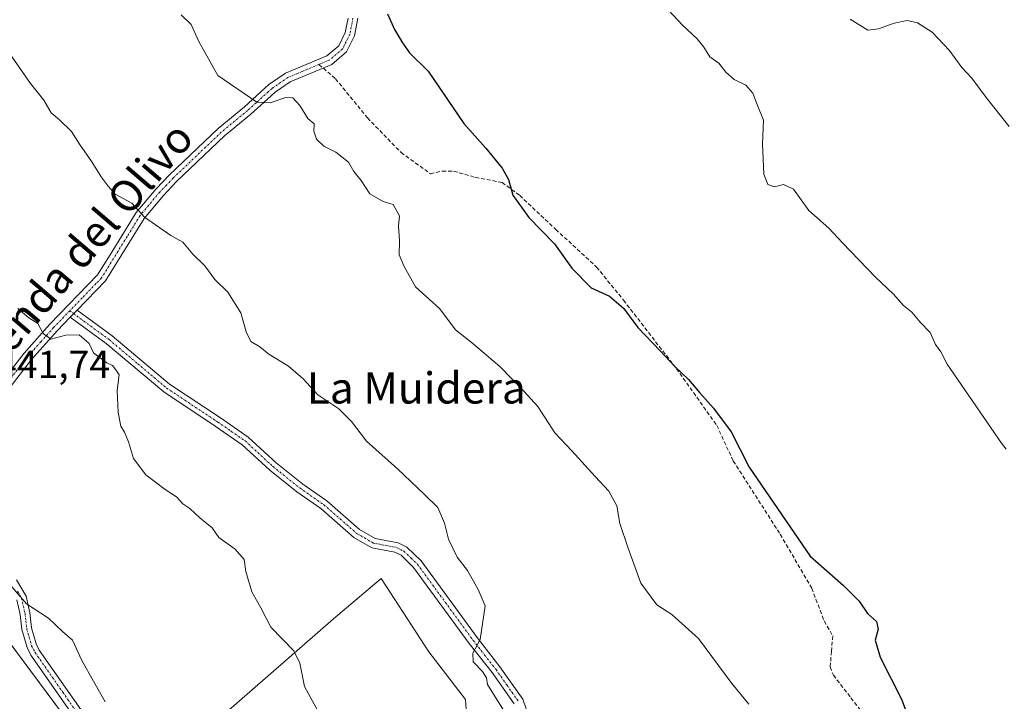
# Model space of a CAD drawing. Units: metres. Extents: x 570204 to 573655, y 4701026 to 4703375.
# Drawn here: x 572592 to 572845, y 4701732 to 4701906 of the extents above; entities that cross this region are included whole.
import ezdxf
from ezdxf.enums import TextEntityAlignment as Align

# ---------------------------------------------------------------- set-up
doc = ezdxf.new("R2010")
doc.units = ezdxf.units.M
doc.header["$MEASUREMENT"] = 0
doc.linetypes.add('TRAZO_Y_PUNTO', pattern=[1, 0.5, -0.25, 0, -0.25])
doc.linetypes.add('TRAZOSX2', pattern=[1.5, 1, -0.5])
for name, color, linetype, lineweight in [('Camino', 19, 'Continuous', 0), ('Camino Cxs', 19, 'Continuous', 0), ('Camino eje', 39, 'TRAZO_Y_PUNTO', 13), ('Cultivos herbáceos CxS', 92, 'Continuous', 0), ('Cultivos leñosos', 92, 'Continuous', 0), ('Cultivos leñosos CxS', 92, 'Continuous', 0), ('Curva de nivel maestra', 36, 'Continuous', 30), ('Curva de nivel normal', 36, 'Continuous', 0), ('Rótulo de punto de cota en terreno', 19, 'Continuous', 0), ('Senda', 19, 'TRAZOSX2', 0), ('Texto cartográfico', 19, 'Continuous', 0)]:
    doc.layers.add(name, color=color, linetype=linetype, lineweight=lineweight)
doc.styles.add('Arial', font='txt', dxfattribs={"height": 0.2})

# ---------------------------------------------------------------- blocks, each defined once
blk = doc.blocks.new('*U150')
at = {"layer": 'Cultivos herbáceos CxS', "color": 92, "linetype": 'Continuous', "lineweight": 0}
blk.add_polyline3d([(572562.47, 4701783.17, 445.8), (572608.19, 4701721.69, 447.07), (572618.75, 4701707.5, 446.7), (572628.54, 4701714.17, 445.02), (572672.75, 4701752.74, 439.1), (572684.98, 4701763.09, 438.32), (572697.21, 4701744.27, 437.93), (572706.62, 4701732.04, 437.98), (572707.56, 4701717.93, 438.21), (572692.51, 4701709.46, 439.06), (572619.64, 4701655.82, 449.93), (572601.82, 4701642.45, 451.39), (572558.18, 4701604.13, 456.68)], dxfattribs=at)
blk = doc.blocks.new('*U154')
at = {"layer": 'Curva de nivel normal', "color": 36, "linetype": 'Continuous', "lineweight": 0}
blk.add_polyline3d([(572586.93, 4701901.55, 435), (572595, 4701890.01, 435), (572598.45, 4701885.74, 435), (572600.32, 4701882.49, 435), (572602.46, 4701880.66, 435), (572605.54, 4701877.7, 435), (572607.62, 4701874.4, 435), (572610.76, 4701869.9, 435), (572613.15, 4701866.05, 435), (572614.96, 4701863.7, 435), (572616.77, 4701861.63, 435), (572621.04, 4701859.3, 435), (572624.3, 4701855.75, 435), (572631.06, 4701850.98, 435), (572634.07, 4701849.26, 435), (572636.63, 4701846.21, 435), (572639.71, 4701843.26, 435), (572642.32, 4701839.73, 435), (572645.61, 4701836.49, 435), (572648.93, 4701831.17, 435), (572650.3, 4701826.27, 435), (572651.57, 4701823.86, 435), (572653.84, 4701822.46, 435), (572656.19, 4701820.59, 435), (572661.21, 4701817.48, 435), (572664.94, 4701814.27, 435), (572668.69, 4701810.18, 435), (572674.07, 4701806.53, 435), (572677.38, 4701803.33, 435), (572681.22, 4701798.3, 435), (572689.15, 4701791.15, 435), (572696.05, 4701784.63, 435), (572699.45, 4701781.28, 435), (572701.18, 4701777.22, 435), (572702.19, 4701773.14, 435), (572704.42, 4701768.55, 435), (572707.08, 4701765.07, 435), (572709.79, 4701760.21, 435), (572711.63, 4701756.02, 435), (572710.38, 4701747.44, 435), (572708.48, 4701743.92, 435), (572708.56, 4701741.65, 435), (572710.9, 4701739.22, 435), (572711.94, 4701737.59, 435), (572712.22, 4701735.85, 435), (572717.6, 4701727.23, 435)], dxfattribs=at)
blk = doc.blocks.new('*U156')
at = {"layer": 'Curva de nivel normal', "color": 36, "linetype": 'Continuous', "lineweight": 0}
blk.add_polyline3d([(572591.77, 4701832.29, 440), (572594.57, 4701829.87, 440), (572596.91, 4701828.42, 440), (572598.29, 4701825.9, 440), (572600.21, 4701824.41, 440), (572604.06, 4701825.49, 440), (572607.55, 4701825.51, 440), (572610.09, 4701823.35, 440), (572611.18, 4701820.96, 440), (572614.61, 4701818.38, 440), (572616.05, 4701817.65, 440), (572616.95, 4701816.55, 440), (572617.78, 4701815.24, 440), (572617.27, 4701811.3, 440), (572617.51, 4701805.63, 440), (572618.19, 4701802.13, 440), (572619.17, 4701800.56, 440), (572620.13, 4701798.08, 440), (572621.46, 4701793.85, 440), (572624.62, 4701789.64, 440), (572629.54, 4701785.84, 440), (572632.45, 4701784.02, 440), (572634.14, 4701782.24, 440), (572635.89, 4701781.02, 440), (572638.43, 4701778.62, 440), (572641.64, 4701776.01, 440), (572643.36, 4701773.56, 440), (572647.52, 4701770.58, 440), (572649.83, 4701767.9, 440), (572650.23, 4701764.84, 440), (572651.75, 4701759.65, 440), (572654.1, 4701755.52, 440), (572656.68, 4701750.58, 440), (572662.53, 4701744.48, 440), (572664.08, 4701741.36, 440), (572665.33, 4701735.39, 440), (572672.67, 4701721.97, 440)], dxfattribs=at)
blk = doc.blocks.new('*U158')
at = {"layer": 'Curva de nivel normal', "color": 36, "linetype": 'Continuous', "lineweight": 0}
blk.add_polyline3d([(572633.68, 4701907.56, 430), (572636.27, 4701905.08, 430), (572638.22, 4701900.79, 430), (572643.11, 4701892, 430), (572653.06, 4701885.16, 430), (572656.45, 4701885.05, 430), (572660.49, 4701886.4, 430), (572662.29, 4701886.34, 430), (572664.11, 4701884.34, 430), (572666.14, 4701881.04, 430), (572667.78, 4701879.62, 430), (572667.68, 4701877.75, 430), (572668.33, 4701875.72, 430), (572670.28, 4701873.89, 430), (572673.29, 4701872.4, 430), (572676.54, 4701869.81, 430), (572677.93, 4701867.38, 430), (572679.84, 4701865.12, 430), (572682.06, 4701861.67, 430), (572685.44, 4701859.72, 430), (572688.04, 4701858.99, 430), (572689.62, 4701856.05, 430), (572689.44, 4701853.39, 430), (572689.62, 4701849.72, 430), (572689.59, 4701846.05, 430), (572690.82, 4701843.05, 430), (572693.77, 4701837.84, 430), (572700.03, 4701832.24, 430), (572704.04, 4701826.82, 430), (572707.99, 4701823.64, 430), (572715.41, 4701817.43, 430), (572721.5, 4701811.06, 430), (572725.1, 4701807.12, 430), (572729.48, 4701800.42, 430), (572733.85, 4701795.8, 430), (572739.81, 4701789.2, 430), (572743.32, 4701785.47, 430), (572745.35, 4701781.66, 430), (572746.12, 4701777.12, 430), (572748.29, 4701770.86, 430), (572751.56, 4701761.83, 430), (572755.64, 4701756.26, 430), (572759.5, 4701753.79, 430), (572766.33, 4701747.7, 430), (572774.88, 4701736.15, 430), (572779.23, 4701730.79, 430)], dxfattribs=at)

msp = doc.modelspace()

# ---------------------------------------------------------------- linework, layer by layer
at = {"layer": 'Camino', "color": 19, "linetype": 'Continuous', "lineweight": 0}
for points in [[(572584.04, 4701808.85, 441.89), (572593.39, 4701820.81, 440.59), (572600.03, 4701828.25, 439.68), (572612.25, 4701840.89, 437.62), (572615.44, 4701846.05, 436.57), (572622.13, 4701856.88, 435), (572627.24, 4701862.97, 434.01), (572630.7, 4701866.59, 433.35), (572643.12, 4701878.44, 431.28), (572649.92, 4701884.03, 430.25), (572656.19, 4701889.7, 429.02), (572660.44, 4701892.65, 428.48), (572670.99, 4701897.05, 427.07), (572674.07, 4701899.67, 426.74), (572675.75, 4701903.05, 426.49), (572676.45, 4701906.71, 426.15)], [(572679, 4701906.7, 425.78), (572678.14, 4701902.24, 426.09), (572676.08, 4701898.1, 426.52), (572672.31, 4701894.89, 427.02), (572661.65, 4701890.45, 428.9), (572657.75, 4701887.74, 429.28), (572655.83, 4701886.01, 429.61), (572651.56, 4701882.14, 430.34), (572644.78, 4701876.56, 431.28), (572632.47, 4701864.82, 433.34), (572629.1, 4701861.3, 433.97), (572624.16, 4701855.41, 434.95), (572614.23, 4701839.35, 437.46), (572607, 4701831.86, 438.61)], [(572605.24, 4701830.04, 438.89), (572607, 4701831.86, 438.61)], [(572605.24, 4701830.04, 438.89), (572607, 4701831.86, 438.61)], [(572607, 4701831.86, 438.61), (572615.99, 4701825.28, 438.08), (572630.69, 4701812.88, 437.63), (572643.75, 4701804.21, 437.17), (572650.88, 4701799.3, 437.12), (572658.03, 4701792.69, 437.06), (572664.83, 4701787.26, 437.06), (572671.03, 4701782.95, 436.82), (572679.39, 4701775.63, 436.57), (572683.44, 4701773.32, 436.35), (572689.33, 4701772.19, 436.16), (572691.52, 4701771.06, 436.06), (572695.17, 4701767.57, 435.78), (572709.55, 4701747.93, 434.98), (572715.41, 4701740.42, 434.71), (572721.29, 4701732.08, 434.57), (572723.01, 4701727.18, 434.76)], [(572605.24, 4701830.04, 438.89), (572601.86, 4701826.54, 439.67), (572595.31, 4701819.21, 440.53), (572585.96, 4701807.24, 441.79), (572570.88, 4701790.39, 444.26)], [(572719.05, 4701730.93, 434.7), (572713.4, 4701738.93, 434.87), (572707.55, 4701746.42, 435.05), (572693.28, 4701765.91, 436.07), (572690.05, 4701769.01, 436.22), (572688.5, 4701769.81, 436.32), (572682.56, 4701770.94, 437.04), (572677.94, 4701773.59, 436.97), (572669.49, 4701780.98, 437.25), (572663.33, 4701785.26, 437.48), (572656.4, 4701790.79, 437.41), (572649.31, 4701797.34, 437.51), (572642.35, 4701802.14, 437.74), (572629.19, 4701810.88, 438.24), (572614.44, 4701823.31, 438.46), (572605.24, 4701830.04, 438.89)], [(572591.46, 4701762.73, 444.72), (572593.89, 4701758.5, 444.74), (572594.86, 4701754.25, 445.11), (572595.31, 4701750.42, 445.47), (572596.47, 4701746.27, 445.66), (572597.29, 4701744.71, 445.63), (572611.32, 4701724.58, 445.61)], [(572609.3, 4701723.11, 446.5), (572595.14, 4701743.41, 446.26), (572594.14, 4701745.35, 446.3), (572592.85, 4701749.94, 445.71), (572592.4, 4701753.82, 445.42), (572591.54, 4701757.58, 445.04)]]:
    msp.add_polyline3d(points, dxfattribs=at)
at = {"layer": 'Camino Cxs', "color": 19, "linetype": 'Continuous', "lineweight": 0}
for points in [[(572584.04, 4701808.85, 441.89), (572593.39, 4701820.81, 440.59), (572600.03, 4701828.25, 439.68), (572612.25, 4701840.89, 437.62), (572615.44, 4701846.05, 436.57), (572622.13, 4701856.88, 435), (572627.24, 4701862.97, 434.01), (572630.7, 4701866.59, 433.35), (572643.12, 4701878.44, 431.28), (572649.92, 4701884.03, 430.25), (572656.19, 4701889.7, 429.02), (572660.44, 4701892.65, 428.48), (572670.99, 4701897.05, 427.07), (572674.07, 4701899.67, 426.74), (572675.75, 4701903.05, 426.49), (572676.45, 4701906.71, 426.15)], [(572679, 4701906.7, 425.78), (572678.14, 4701902.24, 426.09), (572676.08, 4701898.1, 426.52), (572672.31, 4701894.89, 427.02), (572661.65, 4701890.45, 428.9), (572657.75, 4701887.74, 429.28), (572655.83, 4701886.01, 429.61), (572651.56, 4701882.14, 430.34), (572644.78, 4701876.56, 431.28), (572632.47, 4701864.82, 433.34), (572629.1, 4701861.3, 433.97), (572624.16, 4701855.41, 434.95), (572614.23, 4701839.35, 437.46), (572607, 4701831.86, 438.61), (572605.24, 4701830.04, 438.89), (572601.86, 4701826.54, 439.67), (572595.31, 4701819.21, 440.53), (572585.96, 4701807.24, 441.79)], [(572719.05, 4701730.93, 434.7), (572713.4, 4701738.93, 434.87), (572707.55, 4701746.42, 435.05), (572693.28, 4701765.91, 436.07), (572690.05, 4701769.01, 436.22), (572688.5, 4701769.81, 436.32), (572682.56, 4701770.94, 437.04), (572677.94, 4701773.59, 436.97), (572669.49, 4701780.98, 437.25), (572663.33, 4701785.26, 437.48), (572656.4, 4701790.79, 437.41), (572649.31, 4701797.34, 437.51), (572642.35, 4701802.14, 437.74), (572629.19, 4701810.88, 438.24), (572614.44, 4701823.31, 438.46), (572605.24, 4701830.04, 438.89), (572607, 4701831.86, 438.61), (572615.99, 4701825.28, 438.08), (572630.69, 4701812.88, 437.63), (572643.75, 4701804.21, 437.17), (572650.88, 4701799.3, 437.12), (572658.03, 4701792.69, 437.06), (572664.83, 4701787.26, 437.06), (572671.03, 4701782.95, 436.82), (572679.39, 4701775.63, 436.57), (572683.44, 4701773.32, 436.35), (572689.33, 4701772.19, 436.16), (572691.52, 4701771.06, 436.06), (572695.17, 4701767.57, 435.78), (572709.55, 4701747.93, 434.98), (572715.41, 4701740.42, 434.71), (572721.29, 4701732.08, 434.57), (572723.01, 4701727.18, 434.76)], [(572591.46, 4701762.73, 444.72), (572593.89, 4701758.5, 444.74), (572594.86, 4701754.25, 445.11), (572595.31, 4701750.42, 445.47), (572596.47, 4701746.27, 445.66), (572597.29, 4701744.71, 445.63), (572611.32, 4701724.58, 445.61)], [(572609.3, 4701723.11, 446.5), (572595.14, 4701743.41, 446.26), (572594.14, 4701745.35, 446.3), (572592.85, 4701749.94, 445.71), (572592.4, 4701753.82, 445.42), (572591.54, 4701757.58, 445.04)]]:
    msp.add_polyline3d(points, dxfattribs=at)
at = {"layer": 'Camino eje', "color": 39, "linetype": 'TRAZO_Y_PUNTO', "lineweight": 13}
for points in [[(572677.73, 4701906.71, 425.96), (572677.3, 4701904.48, 426.13), (572676.95, 4701902.65, 426.26), (572675.08, 4701898.89, 426.6), (572671.65, 4701895.97, 427.04), (572668.99, 4701894.86, 427.38)], [(572668.99, 4701894.86, 427.38), (572661.05, 4701891.55, 428.67), (572656.97, 4701888.72, 429.07), (572656.01, 4701887.86, 429.25), (572652.88, 4701885.02, 429.94), (572650.74, 4701883.09, 430.27), (572647.35, 4701880.3, 430.78), (572643.95, 4701877.5, 431.28), (572631.59, 4701865.71, 433.35), (572629.9, 4701863.95, 433.65), (572628.17, 4701862.14, 433.99), (572623.15, 4701856.15, 434.97), (572619.8, 4701850.73, 435.72), (572613.24, 4701840.12, 437.52), (572611.91, 4701838.75, 437.68), (572608.3, 4701835, 438.44), (572605.1, 4701831.7, 438.83)], [(572605.1, 4701831.7, 438.83), (572600.95, 4701827.4, 439.65), (572597.67, 4701823.73, 440.16), (572594.35, 4701820.01, 440.56), (572589.68, 4701814.03, 441.19), (572585, 4701808.05, 441.83), (572573.36, 4701795.04, 443.61)], [(572605.1, 4701831.7, 438.83), (572615.22, 4701824.3, 438.25), (572622.57, 4701818.1, 437.92), (572629.94, 4701811.88, 437.9), (572643.05, 4701803.18, 437.35), (572646.53, 4701800.78, 437.3), (572650.1, 4701798.32, 437.25), (572657.22, 4701791.74, 437.23), (572664.08, 4701786.26, 437.25), (572670.26, 4701781.97, 436.99), (572674.44, 4701778.31, 436.71), (572678.67, 4701774.61, 436.75), (572680.69, 4701773.46, 436.53), (572683, 4701772.13, 436.67), (572685.97, 4701771.57, 436.42), (572688.92, 4701771, 436.23), (572690.79, 4701770.04, 436.13), (572692.61, 4701768.29, 436), (572694.23, 4701766.74, 435.92), (572708.55, 4701747.18, 435.02), (572711.48, 4701743.43, 434.91), (572714.41, 4701739.68, 434.79), (572717.23, 4701735.68, 434.67), (572720.17, 4701731.51, 434.64)], [(572591.69, 4701759.82, 444.85), (572592.72, 4701758.04, 444.89), (572593.63, 4701754.04, 445.26), (572593.86, 4701752.12, 445.42), (572594.08, 4701750.18, 445.59), (572594.66, 4701748.11, 445.77), (572595.31, 4701745.81, 445.95), (572595.81, 4701744.84, 445.89), (572596.22, 4701744.06, 445.8), (572603.3, 4701733.91, 445.93), (572610.31, 4701723.85, 446.02)]]:
    msp.add_polyline3d(points, dxfattribs=at)
at = {"layer": 'Cultivos herbáceos CxS', "color": 92, "linetype": 'Continuous', "lineweight": 0}
msp.add_polyline3d([(572558.18, 4701604.13, 456.68), (572601.82, 4701642.45, 451.39), (572619.64, 4701655.82, 449.93), (572627.05, 4701661.28, 448.03), (572628.06, 4701662.02, 447.8), (572629.07, 4701662.76, 447.61), (572692.51, 4701709.46, 439.06), (572707.56, 4701717.93, 438.21), (572706.62, 4701732.04, 437.98), (572697.21, 4701744.27, 437.93), (572684.98, 4701763.09, 438.32), (572672.75, 4701752.74, 439.1), (572628.54, 4701714.17, 445.02), (572621.47, 4701709.36, 445.96), (572620.39, 4701708.63, 446.26), (572619.32, 4701707.9, 446.54), (572618.75, 4701707.51, 446.7), (572608.19, 4701721.69, 447.07), (572562.68, 4701782.88, 445.83)], dxfattribs=at)
at = {"layer": 'Cultivos leñosos', "color": 92, "linetype": 'Continuous', "lineweight": 0}
msp.add_polyline3d([(572558.18, 4701604.13, 456.68), (572601.82, 4701642.45, 451.39), (572619.64, 4701655.82, 449.93), (572627.05, 4701661.28, 448.03), (572628.06, 4701662.02, 447.8), (572629.07, 4701662.76, 447.61), (572692.51, 4701709.46, 439.06), (572707.56, 4701717.93, 438.21), (572706.62, 4701732.04, 437.98), (572697.21, 4701744.27, 437.93), (572684.98, 4701763.09, 438.32), (572672.75, 4701752.74, 439.1), (572628.54, 4701714.17, 445.02), (572621.47, 4701709.36, 445.96), (572620.39, 4701708.63, 446.26), (572619.32, 4701707.9, 446.54), (572618.75, 4701707.51, 446.7), (572608.19, 4701721.69, 447.07), (572562.68, 4701782.88, 445.83)], dxfattribs=at)
at = {"layer": 'Cultivos leñosos CxS', "color": 92, "linetype": 'Continuous', "lineweight": 0}
msp.add_polyline3d([(572558.18, 4701604.13, 456.68), (572601.82, 4701642.45, 451.39), (572619.64, 4701655.82, 449.93), (572692.51, 4701709.46, 439.06), (572707.56, 4701717.93, 438.21), (572706.62, 4701732.04, 437.98), (572697.21, 4701744.27, 437.93), (572684.98, 4701763.09, 438.32), (572672.75, 4701752.74, 439.1), (572628.54, 4701714.17, 445.02), (572618.75, 4701707.5, 446.7), (572608.19, 4701721.69, 447.07), (572562.47, 4701783.17, 445.8)], dxfattribs=at)
at = {"layer": 'Curva de nivel maestra', "color": 36, "linetype": 'Continuous', "lineweight": 30}
msp.add_polyline3d([(572686.58, 4701907.86, 425), (572688.4, 4701903.81, 425), (572690.41, 4701900.42, 425), (572692.26, 4701897.81, 425), (572697, 4701893.18, 425), (572706.11, 4701879.72, 425), (572711.76, 4701873.4, 425), (572715.97, 4701868.3, 425), (572717.58, 4701865.39, 425), (572718.7, 4701861.39, 425), (572722.78, 4701855.59, 425), (572729.43, 4701848.86, 425), (572733.82, 4701842.63, 425), (572738.83, 4701837.6, 425), (572743.52, 4701835.42, 425), (572747.1, 4701832.37, 425), (572750.78, 4701827.39, 425), (572756.53, 4701821.47, 425), (572760.18, 4701817.51, 425), (572763.74, 4701814.12, 425), (572766.55, 4701810.74, 425), (572770.2, 4701806.7, 425), (572774.66, 4701800.69, 425), (572779.28, 4701791.56, 425), (572795, 4701768.78, 425), (572803.51, 4701761.25, 425), (572807.49, 4701757.2, 425), (572809.7, 4701754.04, 425), (572811.98, 4701752.03, 425), (572812.41, 4701750.03, 425), (572811.63, 4701747.25, 425), (572812.9, 4701742.9, 425), (572818.48, 4701731.94, 425), (572820.18, 4701727.17, 425)], dxfattribs=at)
at = {"layer": 'Curva de nivel normal', "color": 36, "linetype": 'Continuous', "lineweight": 0}
for points in [[(572752.76, 4701915.22, 420), (572762.25, 4701904.93, 420), (572765.95, 4701901.41, 420), (572767.65, 4701899.26, 420), (572769.22, 4701896.83, 420), (572771.58, 4701895.19, 420), (572773.32, 4701892.93, 420), (572775.49, 4701890.98, 420), (572778.48, 4701889.57, 420), (572780.22, 4701887.54, 420), (572781.34, 4701884.57, 420), (572783, 4701880.56, 420), (572782.76, 4701874.47, 420), (572783.06, 4701866.7, 420), (572784.06, 4701864.1, 420), (572785.8, 4701863.53, 420), (572788.1, 4701864.09, 420), (572790.68, 4701862.93, 420), (572794.61, 4701857.4, 420), (572799.74, 4701852.9, 420), (572803.22, 4701849.17, 420), (572811.71, 4701840.32, 420), (572816.35, 4701835.96, 420), (572818.9, 4701833.03, 420), (572821, 4701831.35, 420), (572823.2, 4701828.78, 420), (572825.74, 4701826.13, 420), (572827.06, 4701823.08, 420), (572828.45, 4701821.2, 420), (572830.1, 4701818.05, 420), (572844.01, 4701797.76, 420), (572845.2, 4701796.18, 420)], [(572805.19, 4701906.46, 415), (572809.74, 4701903.68, 415), (572812.46, 4701903.98, 415), (572816.46, 4701905.47, 415), (572819.87, 4701906.13, 415), (572822.44, 4701905.58, 415), (572826.24, 4701903.12, 415), (572830.61, 4701898.53, 415), (572833.81, 4701894.08, 415), (572836.39, 4701891.33, 415), (572840.1, 4701886.38, 415), (572845.98, 4701878.92, 415)], [(572614.2, 4701731.4, 445), (572608.18, 4701742.06, 445), (572605.78, 4701747.27, 445), (572603.27, 4701749.46, 445), (572599.64, 4701752.9, 445), (572594.05, 4701756.57, 445), (572588.74, 4701762.68, 445)]]:
    msp.add_polyline3d(points, dxfattribs=at)
at = {"layer": 'Senda', "color": 19, "linetype": 'TRAZOSX2', "lineweight": 0}
msp.add_polyline3d([(572668.99, 4701894.86, 427.38), (572673.25, 4701891.2, 427.09), (572681.45, 4701881.15, 427.1), (572690.05, 4701872.28, 427.16), (572697.59, 4701866.86, 426.93), (572700.63, 4701867.52, 426.47), (572703.54, 4701867.52, 426.11), (572709.1, 4701865.93, 425.63), (572715.98, 4701864.61, 425.02), (572720.47, 4701861.3, 424.76), (572729.73, 4701852.57, 424.59), (572740.19, 4701842.92, 424.43), (572747.06, 4701834.45, 424.8), (572760.69, 4701816.85, 425.07), (572771.01, 4701802.3, 425.26), (572775.24, 4701793.17, 425.6), (572787.28, 4701774.39, 425.4), (572795.39, 4701760.53, 425.6), (572798.53, 4701752.16, 426), (572800.77, 4701748.33, 426), (572800.39, 4701744.38, 426.23), (572800.11, 4701740.39, 426.51), (572800.91, 4701738.27, 426.47), (572805.41, 4701732.45, 426.19), (572810.56, 4701725.84, 426.15)], dxfattribs=at)

# ---------------------------------------------------------------- block references
at = {"layer": 'Cultivos herbáceos CxS', "color": 92, "linetype": 'Continuous', "lineweight": 0}
msp.add_blockref('*U150', (0, 0), dxfattribs=at)
at = {"layer": 'Curva de nivel normal', "color": 36, "linetype": 'Continuous', "lineweight": 0}
for name in ['*U154', '*U158', '*U156']:
    msp.add_blockref(name, (0, 0), dxfattribs=at)

# ---------------------------------------------------------------- texts
at = {"layer": 'Rótulo de punto de cota en terreno', "color": 19, "linetype": 'Continuous', "lineweight": 0, "style": 'Arial'}
msp.add_text('441,74', height=7, dxfattribs=at).set_placement((572586.27, 4701812.28), align=Align.BOTTOM_LEFT)
at = {"layer": 'Texto cartográfico', "color": 19, "linetype": 'Continuous', "lineweight": 0, "style": 'Arial'}
msp.add_text('Senda del Olivo', height=8, rotation=49.441, dxfattribs=at).set_placement((572608.49, 4701848.14), align=Align.MIDDLE_CENTER)
msp.add_text('La Muidera', height=8, dxfattribs=at).set_placement((572693.96, 4701811.92), align=Align.MIDDLE_CENTER)

doc.saveas('drawing.dxf')
